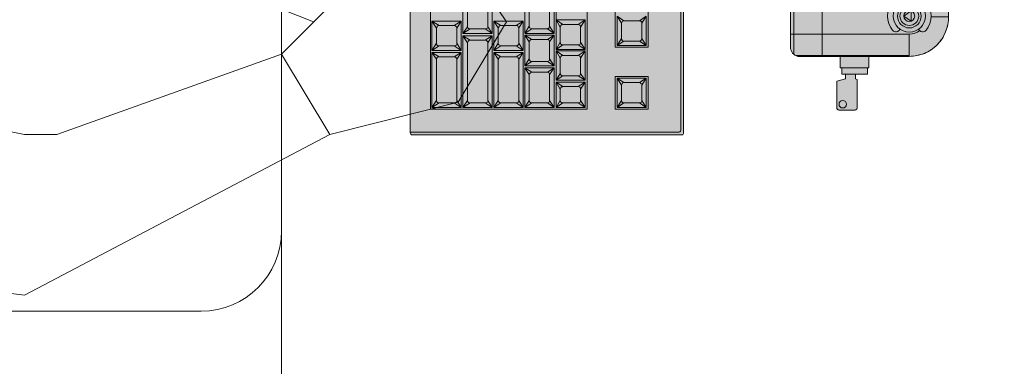
# Model space of a CAD drawing. Units: millimetres. Extents: x -6413 to 35587, y 11952 to 41652.
# Drawn here: x -1165 to -552, y 32789 to 33005 of the extents above; entities that cross this region are included whole.
import ezdxf

# ---------------------------------------------------------------- set-up
doc = ezdxf.new("R2010")
doc.units = ezdxf.units.MM
doc.linetypes.add('DIVIDE2', pattern=[15.875, 6.35, -3.175, 0, -3.175, 0, -3.175])
doc.layers.add('1-Default', color=7, linetype='Continuous', lineweight=0)
doc.layers.add('110-F-Building-Interior-General', color=7, linetype='Continuous', lineweight=18)
for name, color, linetype, lineweight, true_color in [('605-Environment-Operation-Workflow', 7, 'Continuous', 13, 0x848484), ('700-F-Medical-Equipment-General', 7, 'Continuous', 13, 0x8a4500), ('702-F-Medical-Equipment-Outline', 7, 'DIVIDE2', 13, 0x8a4500)]:
    doc.layers.add(name, color=color, linetype=linetype, lineweight=lineweight, true_color=true_color)

# ---------------------------------------------------------------- blocks, each defined once
blk = doc.blocks.new('B7280073-1(Operator Console - Keyboard)')
at = {"layer": '700-F-Medical-Equipment-General', "true_color": 0xffdeb5}
h = blk.add_hatch(color=254, dxfattribs=at)
h.dxf.hatch_style = 1
h.paths.add_polyline_path([(9.21, -6.707), (9.228, -6.707), (9.247, -6.698), (9.265, -6.679), (9.274, -6.661), (9.274, -6.642), (9.274, -0.065), (9.265, -0.037), (9.256, -0.019), (9.247, -0.009), (9.228, 0), (9.21, 0), (-9.21, 0), (-9.228, -0.009), (-9.237, -0.019), (-9.237, -0.028), (-9.237, -6.642), (-9.237, -6.67), (-9.228, -6.689), (-9.21, -6.698), (-9.191, -6.707)])
at = {"layer": '700-F-Medical-Equipment-General'}
for points in [[(9.21, 0), (-9.21, 0), (-9.228, -0.009), (-9.237, -0.019), (-9.237, -0.028), (-9.237, -6.642), (-9.237, -6.67), (-9.228, -6.689), (-9.21, -6.698), (-9.191, -6.707), (-9.173, -6.707), (-9.173, -0.12), (-9.173, -0.111), (-9.163, -0.093), (-9.154, -0.074), (-9.136, -0.065), (-9.117, -0.065), (9.145, -0.065)], [(-7.961, -1.082), (-7.85, -0.916), (-8.571, -0.916), (-8.46, -1.082)], [(-7.961, -1.462), (-7.961, -1.082), (-7.97, -1.064), (-7.979, -1.045), (-7.988, -1.036), (-8.007, -1.027), (-8.025, -1.027), (-7.85, -0.916), (-7.85, -1.628), (-7.961, -1.462), (-7.961, -1.471), (-7.97, -1.499), (-7.988, -1.508), (-8.007, -1.517), (-8.025, -1.526), (-7.85, -1.628), (-8.571, -1.628), (-8.571, -0.916), (-8.396, -1.027), (-8.423, -1.027), (-8.442, -1.036), (-8.451, -1.055), (-8.46, -1.073), (-8.46, -1.082), (-8.46, -1.462), (-8.46, -1.48), (-8.451, -1.499), (-8.433, -1.517), (-8.414, -1.517), (-8.396, -1.526), (-8.571, -1.628), (-8.46, -1.462)], [(-6.295, -0.87), (-7.091, -0.87), (-7.091, -1.674), (-6.295, -1.674)], [(-4.057, -0.87), (-7.054, -0.87)], [(-6.332, -0.916), (-6.444, -1.082), (-6.444, -1.064), (-6.453, -1.045), (-6.471, -1.036), (-6.49, -1.027), (-6.508, -1.027), (-6.332, -0.916), (-7.054, -0.916), (-6.878, -1.027), (-6.897, -1.027), (-6.915, -1.036), (-6.934, -1.055), (-6.943, -1.073), (-6.943, -1.082), (-7.054, -0.916), (-7.054, -1.628), (-6.878, -1.526), (-6.897, -1.517), (-6.915, -1.517), (-6.934, -1.499), (-6.943, -1.48), (-6.943, -1.462), (-7.054, -1.628), (-6.332, -1.628), (-6.508, -1.526), (-6.49, -1.517), (-6.471, -1.508), (-6.453, -1.499), (-6.444, -1.471), (-6.444, -1.462), (-6.332, -1.628)], [(-8.025, -1.027), (-8.396, -1.027)], [(-6.943, -1.082), (-6.943, -1.462)], [(-6.508, -1.027), (-6.878, -1.027)], [(-6.444, -1.082), (-6.444, -1.462)], [(-8.025, -1.526), (-8.396, -1.526)], [(-4.057, -1.674), (-7.054, -1.674)], [(-6.508, -1.526), (-6.878, -1.526)], [(-8.608, -3.127), (-8.608, -6.208), (2.725, -6.208), (2.725, -2.368), (-8.608, -2.368), (-8.608, -3.173)], [(-8.46, -2.581), (-8.571, -2.415), (-8.396, -2.526)], [(-8.118, -2.526), (-7.951, -2.415), (-8.053, -2.581)], [(-7.794, -2.581), (-7.905, -2.415), (-7.739, -2.526)], [(-7.359, -2.526), (-7.184, -2.415), (-7.295, -2.581)], [(-7.036, -2.581), (-7.147, -2.415), (-6.971, -2.526)], [(-6.536, -2.581), (-6.425, -2.415), (-7.147, -2.415), (-7.147, -3.127), (-6.425, -3.127), (-7.147, -3.127), (-7.036, -2.96)], [(-6.601, -2.526), (-6.425, -2.415), (-6.425, -3.127), (-6.601, -3.025), (-6.971, -3.025), (-6.989, -3.016), (-7.008, -3.016), (-7.026, -2.997), (-7.036, -2.979), (-7.036, -2.96), (-7.036, -2.581), (-7.036, -2.572), (-7.026, -2.553), (-7.017, -2.535), (-6.999, -2.526), (-6.971, -2.526), (-6.601, -2.526), (-6.582, -2.526), (-6.564, -2.535), (-6.555, -2.544), (-6.545, -2.563), (-6.536, -2.581), (-6.536, -2.96), (-6.536, -2.97), (-6.545, -2.997), (-6.564, -3.007), (-6.582, -3.016), (-6.601, -3.025)], [(-8.396, -3.025), (-8.414, -3.016), (-8.433, -3.016), (-8.451, -2.997), (-8.46, -2.979), (-8.46, -2.96)], [(-8.118, -3.025), (-7.951, -3.127), (-8.053, -2.96)], [(-7.794, -2.96), (-7.905, -3.127), (-7.739, -3.025)], [(-7.359, -3.025), (-7.184, -3.127), (-7.295, -2.96)], [(-6.971, -3.025), (-7.147, -3.127)], [(-6.536, -2.96), (-6.425, -3.127), (-5.666, -3.127), (-5.842, -3.025), (-6.212, -3.025)], [(-8.46, -3.34), (-8.46, -3.719)], [(-7.766, -3.284), (-8.396, -3.284)], [(-7.702, -3.34), (-7.702, -3.719)], [(-7.443, -3.719), (-7.554, -3.895), (-7.378, -3.784), (-7.396, -3.775), (-7.415, -3.775), (-7.433, -3.756), (-7.443, -3.738), (-7.443, -3.719), (-7.443, -3.34)], [(-6.962, -3.284), (-7.378, -3.284)], [(-6.906, -3.34), (-6.906, -3.719)], [(-6.758, -3.895), (-6.758, -3.173), (-6.647, -3.34), (-6.638, -3.33), (-6.638, -3.312), (-6.619, -3.293), (-6.601, -3.284), (-6.582, -3.284)], [(-6.582, -3.784), (-6.601, -3.775), (-6.619, -3.775), (-6.629, -3.756), (-6.638, -3.738), (-6.647, -3.719), (-6.758, -3.895), (-6.582, -3.784), (-6.203, -3.784)], [(-6.203, -3.284), (-6.582, -3.284), (-6.758, -3.173), (-6.036, -3.173)], [(-6.647, -3.34), (-6.647, -3.719)], [(-7.766, -3.784), (-8.396, -3.784)], [(-6.962, -3.784), (-7.378, -3.784)], [(-8.46, -4.108), (-8.571, -3.932), (-8.396, -4.043)], [(-7.387, -4.542), (-7.221, -4.653), (-7.332, -4.478), (-7.332, -4.496), (-7.341, -4.515), (-7.35, -4.524), (-7.369, -4.533), (-7.387, -4.542), (-8.396, -4.542), (-8.414, -4.542), (-8.433, -4.533), (-8.451, -4.515), (-8.46, -4.496), (-8.46, -4.478), (-8.46, -4.108), (-8.46, -4.089), (-8.451, -4.071), (-8.442, -4.052), (-8.423, -4.043), (-8.396, -4.043), (-7.387, -4.043), (-7.378, -4.043), (-7.359, -4.052), (-7.341, -4.061), (-7.332, -4.08), (-7.332, -4.108), (-7.332, -4.478), (-7.332, -4.108), (-7.221, -3.932), (-7.387, -4.043)], [(-7.063, -4.108), (-7.174, -3.932), (-6.999, -4.043)], [(-6.564, -4.478), (-6.453, -4.653), (-7.174, -4.653), (-7.174, -3.932), (-6.453, -3.932), (-6.564, -4.108)], [(-6.619, -4.043), (-6.453, -3.932), (-6.453, -4.653), (-6.619, -4.542), (-6.999, -4.542), (-7.017, -4.542), (-7.036, -4.533), (-7.045, -4.515), (-7.054, -4.496), (-7.063, -4.478), (-7.063, -4.108), (-7.063, -4.089), (-7.054, -4.071), (-7.036, -4.052), (-7.017, -4.043), (-6.999, -4.043), (-6.619, -4.043), (-6.61, -4.043), (-6.592, -4.052), (-6.573, -4.061), (-6.564, -4.08), (-6.564, -4.108), (-6.564, -4.478), (-6.564, -4.496), (-6.573, -4.515), (-6.582, -4.524), (-6.601, -4.533), (-6.619, -4.542)], [(-6.018, -3.895), (-6.74, -3.895)], [(-8.46, -4.478), (-8.571, -4.653), (-8.396, -4.542)], [(-7.063, -4.478), (-7.174, -4.653), (-6.999, -4.542)], [(-6.925, -4.866), (-6.925, -4.838), (-6.934, -4.82), (-6.952, -4.811), (-6.971, -4.801), (-6.989, -4.801), (-6.814, -4.69), (-8.571, -4.69), (-8.396, -4.801), (-8.423, -4.801), (-8.442, -4.811), (-8.451, -4.829), (-8.46, -4.848), (-8.46, -4.866)], [(-6.925, -5.236), (-6.925, -5.255), (-6.934, -5.273), (-6.943, -5.282), (-6.962, -5.292), (-6.989, -5.301), (-6.814, -5.412), (-8.571, -5.412), (-8.571, -4.69), (-8.46, -4.866), (-8.46, -5.236), (-8.571, -5.412), (-8.396, -5.301), (-8.414, -5.301), (-8.433, -5.292), (-8.451, -5.273), (-8.46, -5.255), (-8.46, -5.236)], [(-6.989, -4.801), (-8.396, -4.801)], [(-6.647, -4.866), (-6.647, -4.848), (-6.638, -4.829), (-6.629, -4.811), (-6.61, -4.801), (-6.592, -4.801)], [(-6.989, -5.301), (-8.396, -5.301)], [(-6.592, -5.301), (-6.601, -5.301), (-6.619, -5.292), (-6.638, -5.273), (-6.647, -5.255), (-6.647, -5.236)], [(-8.46, -5.625), (-8.571, -5.449), (-8.396, -5.56)], [(-7.341, -5.449), (-8.479, -5.449)], [(-7.387, -5.56), (-7.221, -5.449), (-7.332, -5.625)], [(-7.063, -5.625), (-7.174, -5.449), (-6.999, -5.56)], [(-6.629, -5.56), (-6.453, -5.449), (-6.453, -6.171), (-6.629, -6.06), (-6.999, -6.06), (-7.017, -6.06), (-7.036, -6.05), (-7.054, -6.032), (-7.063, -6.013), (-7.063, -5.995), (-7.063, -5.625), (-7.063, -5.606), (-7.054, -5.588), (-7.045, -5.569), (-7.026, -5.56), (-6.999, -5.56), (-6.629, -5.56), (-6.61, -5.56), (-6.592, -5.569), (-6.582, -5.588), (-6.564, -5.597), (-6.564, -5.625), (-6.564, -5.995), (-6.453, -6.171), (-7.174, -6.171), (-7.174, -5.449), (-6.453, -5.449), (-6.564, -5.625)], [(-8.46, -5.995), (-8.571, -6.171), (-8.396, -6.06)], [(-7.387, -6.06), (-7.221, -6.171), (-7.332, -5.995)], [(-7.063, -5.995), (-7.174, -6.171), (-6.999, -6.06)], [(-6.564, -5.995), (-6.564, -6.013), (-6.573, -6.032), (-6.592, -6.041), (-6.61, -6.06), (-6.629, -6.06)], [(-9.173, -6.707), (9.21, -6.707)]]:
    blk.add_lwpolyline(points, dxfattribs=at)
for points in [[(-8.608, -1.674), (-7.813, -1.674), (-7.813, -0.87), (-8.608, -0.87)], [(-8.118, -3.025), (-8.099, -3.016), (-8.081, -3.007), (-8.062, -2.997), (-8.062, -2.97), (-8.053, -2.96), (-8.053, -2.581), (-8.062, -2.563), (-8.072, -2.544), (-8.081, -2.535), (-8.109, -2.526), (-8.118, -2.526), (-8.396, -2.526), (-8.423, -2.526), (-8.442, -2.535), (-8.451, -2.553), (-8.46, -2.572), (-8.46, -2.581), (-8.46, -2.96), (-8.571, -3.127), (-8.571, -2.415), (-7.951, -2.415), (-7.951, -3.127), (-8.571, -3.127), (-8.396, -3.025)], [(-7.184, -3.127), (-7.184, -2.415), (-7.905, -2.415), (-7.905, -3.127)], [(-7.359, -3.025), (-7.739, -3.025), (-7.748, -3.016), (-7.766, -3.016), (-7.785, -2.997), (-7.794, -2.979), (-7.794, -2.96), (-7.794, -2.581), (-7.794, -2.572), (-7.785, -2.553), (-7.776, -2.535), (-7.757, -2.526), (-7.739, -2.526), (-7.359, -2.526), (-7.341, -2.526), (-7.322, -2.535), (-7.313, -2.544), (-7.304, -2.563), (-7.295, -2.581), (-7.295, -2.96), (-7.295, -2.97), (-7.304, -2.997), (-7.322, -3.007), (-7.341, -3.016)], [(-8.396, -3.284), (-8.571, -3.173), (-8.46, -3.34), (-8.46, -3.33), (-8.451, -3.312), (-8.442, -3.293), (-8.423, -3.284)], [(-7.6, -3.895), (-8.571, -3.895), (-8.396, -3.784), (-8.414, -3.775), (-8.433, -3.775), (-8.451, -3.756), (-8.46, -3.738), (-8.46, -3.719), (-8.571, -3.895), (-8.571, -3.173), (-7.6, -3.173)], [(-7.702, -3.34), (-7.6, -3.173), (-7.766, -3.284), (-7.757, -3.284), (-7.739, -3.293), (-7.72, -3.303), (-7.711, -3.321)], [(-7.554, -3.173), (-6.795, -3.173), (-6.795, -3.895), (-7.554, -3.895), (-7.554, -3.173), (-7.443, -3.34), (-7.443, -3.33), (-7.433, -3.312), (-7.424, -3.293), (-7.406, -3.284), (-7.378, -3.284)], [(-6.906, -3.34), (-6.795, -3.173), (-6.962, -3.284), (-6.952, -3.284), (-6.934, -3.293), (-6.915, -3.303), (-6.906, -3.321)], [(-7.766, -3.784), (-7.748, -3.775), (-7.729, -3.765), (-7.72, -3.756), (-7.711, -3.738), (-7.702, -3.719), (-7.6, -3.895)], [(-6.962, -3.784), (-6.943, -3.775), (-6.925, -3.765), (-6.915, -3.756), (-6.906, -3.738), (-6.906, -3.719), (-6.795, -3.895)], [(-7.221, -4.653), (-7.221, -3.932), (-8.571, -3.932), (-8.571, -4.653)], [(-8.497, -4.69), (-7.147, -4.69)], [(-6.814, -4.69), (-6.925, -4.866), (-6.925, -5.236), (-6.814, -5.412)], [(-6.036, -4.69), (-6.212, -4.801), (-6.592, -4.801), (-6.758, -4.69), (-6.647, -4.866), (-6.647, -5.236), (-6.758, -5.412), (-6.758, -4.69), (-6.036, -4.69), (-6.036, -5.412), (-6.758, -5.412), (-6.592, -5.301), (-6.212, -5.301), (-6.036, -5.412), (-6.147, -5.236), (-6.147, -4.866)], [(-7.221, -6.171), (-8.571, -6.171), (-8.571, -5.449), (-7.221, -5.449)], [(-7.332, -5.625), (-7.332, -5.995), (-7.332, -6.013), (-7.341, -6.032), (-7.35, -6.041), (-7.369, -6.06), (-7.387, -6.06), (-8.396, -6.06), (-8.414, -6.06), (-8.433, -6.05), (-8.451, -6.032), (-8.46, -6.013), (-8.46, -5.995), (-8.46, -5.625), (-8.46, -5.606), (-8.451, -5.588), (-8.442, -5.569), (-8.423, -5.56), (-8.396, -5.56), (-7.387, -5.56), (-7.378, -5.56), (-7.359, -5.569), (-7.341, -5.588), (-7.332, -5.597)]]:
    blk.add_lwpolyline(points, close=True, dxfattribs=at)
at = {"layer": '702-F-Medical-Equipment-Outline'}
blk.add_lwpolyline([(9.21, -6.707), (9.228, -6.707), (9.247, -6.698), (9.265, -6.679), (9.274, -6.661), (9.274, -6.642), (9.274, -0.065), (9.265, -0.037), (9.256, -0.019), (9.247, -0.009), (9.228, 0), (9.21, 0), (-9.21, 0), (-9.228, -0.009), (-9.237, -0.019), (-9.237, -0.028), (-9.237, -6.642), (-9.237, -6.67), (-9.228, -6.689), (-9.21, -6.698), (-9.191, -6.707), (9.21, -6.707)], close=True, dxfattribs=at)
blk = doc.blocks.new('B7280075-1(Operator Console - Control Box)')
at = {"layer": '700-F-Medical-Equipment-General', "true_color": 0xffdeb5}
h = blk.add_hatch(color=254, dxfattribs=at)
h.dxf.hatch_style = 1
edge = h.paths.add_edge_path()
edge.add_line((7.309, -3.876), (0, -3.876))
edge.add_line((0, -3.876), (7.309, -3.876))
edge.add_line((7.309, -3.876), (7.629, -3.876))
edge.add_arc((7.618, -3.633), 0.244, 272.8011, 346.1036)
edge.add_line((7.854, -3.691), (7.854, -0.962))
edge.add_arc((6.892, -0.962), 0.962, 360, 450.5483)
edge.add_line((6.883, 0), (1.499, 0))
edge.add_line((1.499, 0), (1.897, 0.416))
edge.add_line((1.897, 0.416), (1.684, 0.62))
edge.add_line((1.684, 0.62), (1.064, 0))
edge.add_line((1.064, 0), (-6.883, 0))
edge.add_arc((-6.892, -0.962), 0.962, 89.4517, 180)
edge.add_line((-7.854, -0.962), (-7.854, -1.952))
edge.add_line((-7.854, -1.952), (-8.132, -1.952))
edge.add_line((-8.132, -1.952), (-8.132, -1.989))
edge.add_line((-8.132, -1.989), (-8.289, -1.989))
edge.add_line((-8.289, -1.989), (-8.289, -2.276))
edge.add_line((-8.289, -2.276), (-8.4, -2.276))
edge.add_line((-8.4, -2.276), (-8.419, -2.239))
edge.add_line((-8.419, -2.239), (-9.113, -2.239))
edge.add_arc((-9.113, -2.294), 0.0555, 90, 180)
edge.add_line((-9.168, -2.294), (-9.168, -2.683))
edge.add_arc((-9.113, -2.683), 0.0555, 180, 270)
edge.add_line((-9.113, -2.738), (-8.465, -2.738))
edge.add_line((-8.465, -2.738), (-8.4, -2.526))
edge.add_line((-8.4, -2.526), (-8.289, -2.526))
edge.add_line((-8.289, -2.526), (-8.289, -2.618))
edge.add_line((-8.289, -2.618), (-8.132, -2.618))
edge.add_line((-8.132, -2.618), (-8.132, -2.655))
edge.add_line((-8.132, -2.655), (-7.854, -2.655))
edge.add_line((-7.854, -2.655), (-7.854, -3.691))
edge.add_arc((-7.618, -3.633), 0.244, 193.8964, 267.1989)
edge.add_line((-7.629, -3.876), (-7.309, -3.876))
edge.add_line((-7.309, -3.876), (0, -3.876))
edge.add_line((0, -3.876), (-7.309, -3.876))
edge.add_line((-7.309, -3.876), (7.309, -3.876))
at = {"layer": '700-F-Medical-Equipment-General'}
for points in [[(1.897, 0.416), (1.684, 0.62), (1.064, 0), (1.499, 0)], [(-6.883, 0), (0, 0)], [(6.883, 0), (0, 0)], [(-0.526, -0.449), (-0.526, -0.394), (-0.512, -0.394), (-0.502, -0.394), (-0.495, -0.394), (-0.474, -0.391), (-0.458, -0.385), (-0.444, -0.376), (-0.431, -0.365), (-0.42, -0.35), (-0.412, -0.332), (-0.407, -0.314), (-0.405, -0.294), (-0.406, -0.269), (-0.411, -0.249), (-0.419, -0.233), (-0.429, -0.219), (-0.441, -0.207), (-0.455, -0.199), (-0.473, -0.193), (-0.496, -0.19), (-0.499, -0.19), (-0.506, -0.19), (-0.519, -0.19), (-0.536, -0.191), (-0.584, -0.192), (-0.584, -0.449)], [(-0.255, -0.288), (-0.318, -0.288), (-0.318, -0.192), (-0.376, -0.192), (-0.376, -0.449), (-0.318, -0.449), (-0.318, -0.346), (-0.255, -0.346), (-0.255, -0.449), (-0.197, -0.449), (-0.197, -0.192), (-0.255, -0.192)], [(-0.084, -0.192), (-0.142, -0.192), (-0.142, -0.449), (-0.084, -0.449)], [(0.029, -0.192), (-0.029, -0.192), (-0.029, -0.449), (0.089, -0.449), (0.089, -0.391), (0.029, -0.391)], [(0.176, -0.192), (0.118, -0.192), (0.118, -0.449), (0.176, -0.449)], [(0.29, -0.449), (0.29, -0.394), (0.303, -0.394), (0.314, -0.394), (0.321, -0.394), (0.342, -0.391), (0.358, -0.385), (0.372, -0.376), (0.385, -0.365), (0.396, -0.35), (0.404, -0.332), (0.409, -0.314), (0.411, -0.294), (0.41, -0.269), (0.405, -0.249), (0.397, -0.233), (0.387, -0.219), (0.375, -0.207), (0.361, -0.199), (0.343, -0.193), (0.32, -0.19), (0.318, -0.19), (0.31, -0.19), (0.298, -0.19), (0.281, -0.191), (0.232, -0.192), (0.232, -0.449)], [(0.458, -0.453), (0.476, -0.455), (0.491, -0.456), (0.498, -0.455), (0.505, -0.455), (0.512, -0.454), (0.527, -0.452), (0.54, -0.447), (0.551, -0.441), (0.561, -0.434), (0.571, -0.422), (0.578, -0.409), (0.584, -0.392), (0.586, -0.371), (0.584, -0.351), (0.58, -0.336), (0.575, -0.325), (0.568, -0.315), (0.559, -0.308), (0.547, -0.302), (0.5, -0.282), (0.495, -0.28), (0.492, -0.277), (0.491, -0.274), (0.49, -0.27), (0.49, -0.264), (0.492, -0.26), (0.494, -0.257), (0.498, -0.254), (0.504, -0.251), (0.512, -0.249), (0.517, -0.249), (0.522, -0.248), (0.526, -0.248), (0.537, -0.249), (0.55, -0.251), (0.564, -0.254), (0.563, -0.191), (0.541, -0.189), (0.524, -0.188), (0.512, -0.187), (0.496, -0.188), (0.483, -0.192), (0.471, -0.198), (0.459, -0.206), (0.448, -0.218), (0.441, -0.232), (0.435, -0.249), (0.432, -0.269), (0.433, -0.284), (0.436, -0.298), (0.44, -0.31), (0.446, -0.32), (0.453, -0.328), (0.461, -0.334), (0.471, -0.339), (0.515, -0.358), (0.519, -0.36), (0.523, -0.363), (0.525, -0.365), (0.525, -0.367), (0.526, -0.369), (0.526, -0.372), (0.526, -0.376), (0.525, -0.38), (0.522, -0.383), (0.518, -0.387), (0.511, -0.39), (0.506, -0.392), (0.498, -0.393), (0.487, -0.394), (0.468, -0.393), (0.452, -0.39), (0.437, -0.386), (0.437, -0.449)], [(-0.502, -0.248), (-0.493, -0.251), (-0.486, -0.254), (-0.481, -0.258), (-0.475, -0.265), (-0.471, -0.272), (-0.469, -0.282), (-0.468, -0.294), (-0.47, -0.306), (-0.473, -0.315), (-0.478, -0.322), (-0.484, -0.328), (-0.492, -0.332), (-0.502, -0.335), (-0.516, -0.336), (-0.52, -0.336), (-0.523, -0.336), (-0.526, -0.336), (-0.526, -0.249), (-0.521, -0.248), (-0.516, -0.248), (-0.512, -0.247)], [(0.315, -0.248), (0.323, -0.251), (0.33, -0.254), (0.335, -0.258), (0.341, -0.265), (0.345, -0.272), (0.347, -0.282), (0.348, -0.294), (0.346, -0.306), (0.343, -0.315), (0.338, -0.322), (0.332, -0.328), (0.324, -0.332), (0.314, -0.335), (0.3, -0.336), (0.296, -0.336), (0.293, -0.336), (0.29, -0.336), (0.29, -0.249), (0.295, -0.248), (0.3, -0.248), (0.304, -0.247)], [(-6.742, -0.916), (-6.993, -0.916), (-6.867, -1.093)]]:
    blk.add_lwpolyline(points, close=True, dxfattribs=at)
for points in [[(-7.854, -0.962, -0.417019), (-6.883, 0), (-6.883, -0.425)], [(7.854, -0.962, 0.417019), (6.883, 0), (6.883, -0.546), (0, -0.546), (-6.526, -0.546)], [(-6.55, -0.729, 0.557533), (-6.519, -0.551, 0.362714), (-7.216, -0.551, 0.557533), (-7.185, -0.729)], [(-7.22, -0.706, 0.167244), (-7.309, -0.962)], [(7.309, -0.962, 0.407791), (6.883, -0.546)], [(-7.845, -3.099), (-7.309, -3.099), (-7.309, -3.876), (0, -3.876), (-7.309, -3.876), (-7.629, -3.876, -0.331215), (-7.854, -3.691), (-7.854, -0.962), (-7.309, -0.962), (-7.309, -3.099), (-2.121, -3.099)], [(7.836, -3.099, -0.219752), (7.539, -2.889), (7.539, -1.172, -0.219752), (7.836, -0.962), (7.836, -3.099), (7.836, -3.742)], [(-7.185, -1.191, 0.557533), (-7.216, -1.369, 0.362714), (-6.519, -1.369, 0.557533), (-6.55, -1.191)], [(7.539, -1.902, 0.730938), (7.539, -1.248)], [(7.539, -2.814, 0.730938), (7.539, -2.159)], [(-8.289, -2.526), (-8.4, -2.526), (-8.465, -2.738), (-9.113, -2.738, -0.414214), (-9.168, -2.683), (-9.168, -2.294, -0.414214), (-9.113, -2.239), (-8.419, -2.239), (-8.4, -2.276), (-8.289, -2.276)]]:
    blk.add_lwpolyline(points, format="xyb", dxfattribs=at)
for points in [[(-1.267, -1.147, 1), (-1.267, -0.564), (-2.498, -0.564, 1), (-2.498, -1.147)], [(7.629, -3.876, 0.331215), (7.854, -3.691), (7.854, -0.962), (7.309, -0.962), (7.309, -3.099), (7.309, -3.876), (0, -3.876), (7.309, -3.876)], [(-5.643, -0.999), (-4.445, -0.999), (-3.247, -0.999, -0.394163), (-3.108, -1.129), (-3.108, -1.887), (-3.108, -2.646, -0.394163), (-3.247, -2.775), (-4.445, -2.775), (-5.643, -2.775, -0.394163), (-5.782, -2.646), (-5.782, -1.887), (-5.782, -1.129, -0.394163)], [(-5.745, -1.129, -0.386607), (-5.643, -1.036), (-4.445, -1.036), (-3.247, -1.036, -0.386607), (-3.145, -1.129), (-3.145, -1.887), (-3.145, -2.646, -0.386607), (-3.247, -2.738), (-4.445, -2.738), (-5.643, -2.738, -0.386607), (-5.745, -2.646), (-5.745, -1.887)], [(-1.385, -2.503, 0.414214), (-1.587, -2.705), (-1.587, -2.929, -1), (-2.175, -2.929), (-2.175, -2.705, 0.414214), (-2.377, -2.503), (-2.601, -2.503, -1), (-2.601, -1.915), (-2.377, -1.915, 0.414214), (-2.175, -1.714), (-2.175, -1.489, -1), (-1.587, -1.489), (-1.587, -1.714, 0.414214), (-1.385, -1.915), (-1.161, -1.915, -1), (-1.161, -2.503)], [(6.635, -1.853, -3.79997), (6.26, -1.853, 0.293955), (6.271, -1.752, -1.935227), (6.624, -1.752, 0.293955)]]:
    blk.add_lwpolyline(points, format="xyb", close=True, dxfattribs=at)
for points in [[(-2.498, -0.546), (-1.267, -0.546)], [(-7.836, -0.962), (-7.836, -3.099), (-7.836, -3.742)], [(-8.132, -1.989), (-8.289, -1.989), (-8.289, -2.618), (-8.132, -2.618)], [(-7.854, -2.655), (-8.132, -2.655), (-8.132, -1.952), (-7.854, -1.952)], [(7.845, -3.099), (7.309, -3.099), (-1.641, -3.099)], [(-7.801, -3.793), (0, -3.793), (7.801, -3.793)]]:
    blk.add_lwpolyline(points, dxfattribs=at)
for centre, radius in [((-6.867, -0.96), 0.393), ((-6.867, -0.96), 0.29), ((-6.867, -0.96), 0.23), ((-6.867, -0.96), 0.133), ((-1.881, -1.564), 0.253), ((-1.881, -1.564), 0.188), ((7.421, -1.476), 0.0705), ((6.447, -1.627), 0.17), ((6.447, -1.627), 0.13), ((6.388, -1.589), 0.0435), ((6.447, -1.691), 0.0435), ((6.506, -1.589), 0.0435), ((-1.881, -1.902), 0.0399), ((1.254, -2.2), 0.323), ((1.254, -2.2), 0.278), ((1.614, -1.858), 0.0408), ((2.193, -2.2), 0.323), ((2.193, -2.2), 0.278), ((2.552, -1.858), 0.0408), ((3.14, -2.2), 0.323), ((3.14, -2.2), 0.278), ((3.5, -1.858), 0.0408), ((4.079, -2.2), 0.323), ((4.079, -2.2), 0.278), ((4.439, -1.858), 0.0408), ((6.447, -2.184), 0.334), ((6.447, -2.184), 0.285), ((-2.526, -2.209), 0.253), ((-2.526, -2.209), 0.188), ((-2.188, -2.209), 0.0399), ((-1.574, -2.209), 0.0399), ((-1.236, -2.209), 0.253), ((-1.236, -2.209), 0.188), ((-9.027, -2.592), 0.0914), ((-1.881, -2.854), 0.253), ((-1.881, -2.516), 0.0399), ((7.421, -2.585), 0.0705), ((-1.881, -2.854), 0.188)]:
    blk.add_circle(centre, radius, dxfattribs=at)
at = {"layer": '702-F-Medical-Equipment-Outline'}
blk.add_lwpolyline([(7.309, -3.876), (0, -3.876), (7.309, -3.876), (7.629, -3.876, 0.331215), (7.854, -3.691), (7.854, -0.962, 0.417019), (6.883, 0), (1.499, 0), (1.897, 0.416), (1.684, 0.62), (1.064, 0), (-6.883, 0, 0.417019), (-7.854, -0.962), (-7.854, -1.952), (-8.132, -1.952), (-8.132, -1.989), (-8.289, -1.989), (-8.289, -2.276), (-8.4, -2.276), (-8.419, -2.239), (-9.113, -2.239, 0.414214), (-9.168, -2.294), (-9.168, -2.683, 0.414214), (-9.113, -2.738), (-8.465, -2.738), (-8.4, -2.526), (-8.289, -2.526), (-8.289, -2.618), (-8.132, -2.618), (-8.132, -2.655), (-7.854, -2.655), (-7.854, -3.691, 0.331215), (-7.629, -3.876), (-7.309, -3.876), (0, -3.876), (-7.309, -3.876)], format="xyb", close=True, dxfattribs=at)
blk = doc.blocks.new('*U17')
at = {"layer": '605-Environment-Operation-Workflow'}
for p, q in [((-420, 263.027), (-50, 263.027)), ((-160, 253.027), (-391.064, 225.183)), ((30, 153.027), (-160, 253.027)), ((0, 213.027), (0, 168.816)), ((-310, 123.027), (-160, 153.027)), ((-160, 153.027), (-140, 153.027)), ((-140, 153.027), (0, 103.027)), ((0, 103.027), (30, 153.027)), ((110, 133.027), (30, 153.027)), ((140, 83.027), (110, 133.027)), ((0, 103.027), (50, 53.027)), ((120, 53.027), (140, 83.027))]:
    blk.add_line(p, q, dxfattribs=at)
blk.add_lwpolyline([(-220, 23.027), (-30, 63.027), (20, 83.027)], dxfattribs=at)
blk.add_ellipse((-50, 213.027), major_axis=(0, 50), ratio=1, start_param=4.712389, end_param=6.2831853, dxfattribs=at)

msp = doc.modelspace()

# ---------------------------------------------------------------- linework, layer by layer
at = {"layer": '110-F-Building-Interior-General'}
msp.add_lwpolyline([(-1002.43, 35288.79), (-91.66, 35288.79), (-91.66, 32200.45), (-1002.43, 32200.45)], close=True, dxfattribs=at)

# ---------------------------------------------------------------- block references
at = {"layer": '1-Default', "xscale": -25.4, "yscale": 25.4, "zscale": 25.4, "rotation": 270.0000000000002}
for name, p in [('B7280073-1(Operator Console - Keyboard)', (-752.07, 33168.18)), ('B7280075-1(Operator Console - Control Box)', (-587.13, 33181.78))]:
    msp.add_blockref(name, p, dxfattribs=at)
at = {"layer": '1-Default', "xscale": -1, "rotation": 180}
msp.add_blockref('*U17', (-1002.43, 33086.78), dxfattribs=at)

doc.saveas('drawing.dxf')
